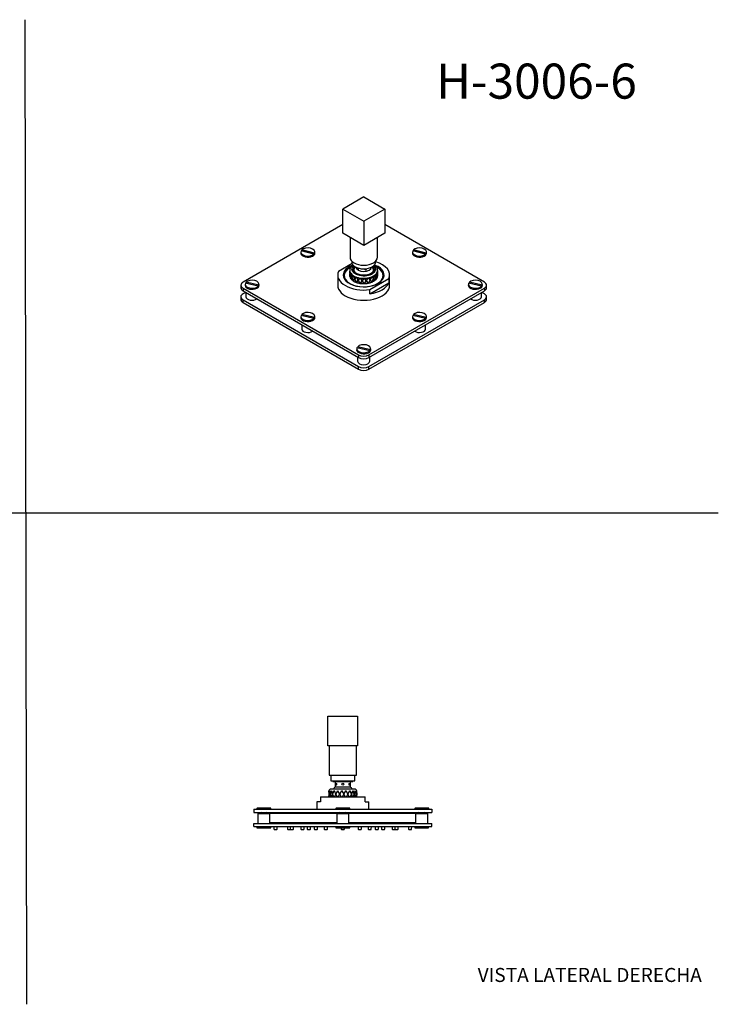
# Model space of a CAD drawing. Units: millimetres. Extents: x 0 to 594, y 0 to 421.
# Drawn here: x 295 to 594, y 0 to 421 of the extents above; entities that cross this region are included whole.
import ezdxf
from ezdxf.enums import TextEntityAlignment as Align
from ezdxf.lldxf.tags import DXFTag

# ---------------------------------------------------------------- set-up
doc = ezdxf.new("R2010")
doc.units = ezdxf.units.MM
for name, color, linetype in [('1-07-0037', 7, 'Continuous'), ('1-07-0360', 7, 'Continuous'), ('1-07-0361', 7, 'Continuous'), ('1-07-0363', 7, 'Continuous'), ('1-07-0387', 7, 'Continuous'), ('1-07-0602', 7, 'Continuous'), ('1-07-0603', 7, 'Continuous'), ('1-07-0604', 7, 'Continuous'), ('1-07-0605', 7, 'Continuous'), ('1-07-0606', 7, 'Continuous'), ('1-07-0622', 7, 'Continuous'), ('1-07-0669', 7, 'Continuous'), ('1-07-0730', 7, 'Continuous'), ('Default', 7, 'Continuous')]:
    doc.layers.add(name, color=color, linetype=linetype)
doc.styles.add('SEACAD_Arial', font='arial.ttf')
doc.styles.add('SEACAD_ArialB', font='arialbd.ttf')
tags = doc.linetypes.add('HIDDEN2', pattern=[4.7625, 3.175, -1.5875]).pattern_tags.tags
tags[6:7] = [DXFTag(74, 4), DXFTag(75, 0), DXFTag(340, '0'), DXFTag(46, 0.0), DXFTag(50, 0.0), DXFTag(44, 0.0), DXFTag(45, 0.0)]
tags[4:5] = [DXFTag(74, 4), DXFTag(75, 0), DXFTag(340, '0'), DXFTag(46, 0.0), DXFTag(50, 0.0), DXFTag(44, 0.0), DXFTag(45, 0.0)]

# ---------------------------------------------------------------- blocks, each defined once
blk = doc.blocks.new('SE1')
at = {"layer": '1-07-0037', "color": 7, "linetype": 'Continuous'}
for p, q in [((427.16, 91.02), (427.23, 89.67)), ((427.16, 91.02), (427.16, 91.02)), ((427.23, 89.71), (427.16, 91.02)), ((427.16, 91.02), (427.16, 88.54)), ((427.23, 89.67), (427.18, 88.54)), ((427.18, 88.54), (427.23, 89.63)), ((427.39, 91.02), (427.23, 89.71)), ((427.23, 89.67), (427.4, 91.02)), ((427.37, 88.54), (427.23, 89.67)), ((427.25, 89.67), (427.23, 89.67)), ((427.23, 89.63), (427.36, 88.54)), ((427.39, 91.02), (427.4, 91.02)), ((427.45, 91.02), (427.74, 89.67)), ((427.45, 91.02), (427.46, 91.02)), ((427.75, 89.71), (427.46, 91.02)), ((427.74, 89.67), (427.5, 88.54)), ((427.52, 88.54), (427.75, 89.63)), ((427.77, 89.67), (427.74, 89.67)), ((428.12, 91.02), (427.75, 89.71)), ((427.78, 89.71), (427.75, 89.71)), ((427.77, 89.63), (427.75, 89.63)), ((427.75, 89.63), (428.06, 88.54)), ((427.76, 89.67), (428.15, 91.02)), ((427.76, 89.71), (427.77, 89.67)), ((427.77, 89.67), (427.76, 89.63)), ((428.08, 88.54), (427.76, 89.67)), ((427.81, 89.51), (428.08, 88.54)), ((428.15, 91.02), (427.94, 90.28)), ((438.27, 91.81), (427.96, 91.81)), ((428.12, 91.02), (428.15, 91.02)), ((428.24, 91.02), (428.74, 89.67)), ((428.24, 91.02), (428.27, 91.02)), ((428.26, 91.02), (428.76, 89.67)), ((428.75, 89.71), (428.27, 91.02)), ((428.74, 89.67), (428.33, 88.54)), ((428.76, 89.67), (428.35, 88.54)), ((428.36, 88.54), (428.75, 89.63)), ((428.76, 89.67), (428.74, 89.67)), ((429.3, 91.02), (428.75, 89.71)), ((428.77, 89.71), (428.75, 89.71)), ((428.77, 89.63), (428.75, 89.63)), ((428.75, 89.63), (429.2, 88.54)), ((429.32, 91.02), (428.77, 89.71)), ((428.77, 89.67), (429.34, 91.02)), ((429.24, 88.54), (428.77, 89.67)), ((428.77, 89.63), (429.22, 88.54)), ((429.3, 91.02), (429.34, 91.02)), ((429.46, 91.02), (430.12, 89.67)), ((429.46, 91.02), (429.5, 91.02)), ((429.48, 91.02), (430.13, 89.67)), ((430.14, 89.71), (429.5, 91.02)), ((430.12, 89.67), (429.58, 88.54)), ((430.13, 89.67), (429.6, 88.54)), ((429.62, 88.54), (430.14, 89.63)), ((430.13, 89.67), (430.12, 89.67)), ((430.82, 91.02), (430.14, 89.71)), ((430.15, 89.71), (430.14, 89.71)), ((430.15, 89.63), (430.14, 89.63)), ((430.14, 89.63), (430.69, 88.54)), ((430.83, 91.02), (430.15, 89.71)), ((430.15, 89.63), (430.7, 88.54)), ((430.16, 89.67), (430.86, 91.02)), ((430.74, 88.54), (430.16, 89.67)), ((430.82, 91.02), (430.86, 91.02)), ((431.01, 91.02), (431.77, 89.67)), ((431.01, 91.02), (431.05, 91.02)), ((431.02, 91.02), (431.77, 89.67)), ((431.79, 89.71), (431.05, 91.02)), ((431.77, 89.67), (431.15, 88.54)), ((431.77, 89.67), (431.16, 88.54)), ((431.19, 88.54), (431.79, 89.63)), ((431.77, 89.67), (431.77, 89.67)), ((432.54, 91.02), (431.79, 89.71)), ((431.8, 89.71), (431.79, 89.71)), ((431.8, 89.63), (431.79, 89.63)), ((431.79, 89.63), (432.4, 88.54)), ((432.54, 91.02), (431.8, 89.71)), ((431.8, 89.63), (432.4, 88.54)), ((431.81, 89.67), (432.58, 91.02)), ((432.45, 88.54), (431.81, 89.67)), ((432.54, 91.02), (432.58, 91.02)), ((432.74, 91.02), (433.54, 89.67)), ((432.74, 91.02), (432.79, 91.02)), ((433.56, 89.71), (432.79, 91.02)), ((433.56, 89.71), (432.79, 91.02)), ((433.54, 89.67), (432.89, 88.54)), ((433.12, 88.95), (432.89, 88.54)), ((432.93, 88.54), (433.56, 89.63)), ((432.93, 88.54), (433.56, 89.63)), ((433.54, 89.67), (433.54, 89.67)), ((434.31, 91.02), (433.56, 89.71)), ((433.56, 89.71), (433.56, 89.71)), ((433.56, 89.63), (433.56, 89.63)), ((433.56, 89.63), (434.17, 88.54)), ((433.58, 89.67), (434.35, 91.02)), ((433.58, 89.67), (434.35, 91.02)), ((434.21, 88.54), (433.58, 89.67)), ((433.58, 89.67), (433.58, 89.67)), ((434.22, 88.54), (433.58, 89.67)), ((434.31, 91.02), (434.35, 91.02)), ((434.51, 91.02), (435.27, 89.67)), ((434.51, 91.02), (434.56, 91.02)), ((435.28, 89.71), (434.55, 91.02)), ((435.29, 89.71), (434.56, 91.02)), ((435.27, 89.67), (434.65, 88.54)), ((434.68, 88.54), (435.28, 89.63)), ((434.69, 88.54), (435.29, 89.63)), ((435.28, 89.71), (435.29, 89.71)), ((435.28, 89.63), (435.29, 89.63)), ((435.98, 91.02), (435.29, 89.71)), ((435.29, 89.63), (435.85, 88.54)), ((435.3, 89.67), (436, 91.02)), ((435.88, 88.54), (435.3, 89.67)), ((435.3, 89.67), (435.31, 89.67)), ((435.31, 89.67), (436.02, 91.02)), ((435.89, 88.54), (435.31, 89.67)), ((435.98, 91.02), (436.02, 91.02)), ((436.15, 91.02), (436.81, 89.67)), ((436.15, 91.02), (436.2, 91.02)), ((436.81, 89.71), (436.18, 91.02)), ((436.83, 89.71), (436.2, 91.02)), ((436.81, 89.67), (436.27, 88.54)), ((436.3, 88.54), (436.81, 89.63)), ((436.31, 88.54), (436.83, 89.63)), ((436.81, 89.71), (436.83, 89.71)), ((436.81, 89.63), (436.83, 89.63)), ((436.83, 89.67), (437.4, 91.02)), ((437.39, 91.02), (436.83, 89.71)), ((437.3, 88.54), (436.83, 89.67)), ((436.83, 89.67), (436.84, 89.67)), ((436.83, 89.63), (437.28, 88.54)), ((436.84, 89.67), (437.42, 91.02)), ((437.31, 88.54), (436.84, 89.67)), ((437.39, 91.02), (437.42, 91.02)), ((437.53, 91.02), (438.02, 89.67)), ((437.53, 91.02), (437.56, 91.02)), ((438.01, 89.71), (437.54, 91.02)), ((438.03, 89.71), (437.56, 91.02)), ((438.02, 89.67), (437.62, 88.54)), ((437.62, 88.54), (438.01, 89.63)), ((437.64, 88.54), (438.03, 89.63)), ((438.01, 89.71), (438.03, 89.71)), ((438.01, 89.63), (438.03, 89.63)), ((438.02, 89.67), (438.21, 90.32)), ((438.34, 88.54), (438.02, 89.67)), ((438.02, 89.67), (438.05, 89.67)), ((438.42, 91.02), (438.03, 89.71)), ((438.03, 89.63), (438.34, 88.54)), ((438.05, 89.67), (438.44, 91.02)), ((438.37, 88.54), (438.05, 89.67)), ((438.42, 91.02), (438.44, 91.02)), ((438.51, 91.02), (438.79, 89.67)), ((438.51, 91.02), (438.53, 91.02)), ((438.79, 89.71), (438.51, 91.02)), ((438.8, 89.71), (438.53, 91.02)), ((438.79, 89.67), (438.56, 88.54)), ((438.58, 88.54), (438.8, 89.63)), ((438.78, 89.71), (438.8, 89.71)), ((438.78, 89.67), (438.81, 89.67)), ((438.78, 89.63), (438.8, 89.63)), ((438.98, 91.02), (438.8, 89.71)), ((438.8, 89.63), (438.94, 88.54)), ((438.81, 89.67), (438.99, 91.02)), ((438.95, 88.54), (438.81, 89.67)), ((438.98, 91.02), (438.99, 91.02)), ((439.01, 91.02), (439.02, 91.02)), ((439.01, 91.02), (439.07, 89.67)), ((439.07, 89.71), (439.02, 91.02)), ((439.07, 89.67), (439.02, 88.54)), ((439.02, 88.54), (439.07, 89.63)), ((439.04, 89.71), (439.07, 89.71)), ((439.07, 89.67), (439.06, 89.71)), ((439.07, 89.72), (439.07, 91.02)), ((439.07, 88.54), (439.07, 89.63))]:
    blk.add_line(p, q, dxfattribs=at)
for centre, start, end in [((427.96, 91.02), 90, 180), ((438.27, 91.02), 0, 90)]:
    blk.add_arc(centre, 0.794, start, end, dxfattribs=at)
at = {"layer": '1-07-0361', "color": 7, "linetype": 'Continuous'}
for p, q in [((423.59, 88.54), (442.64, 88.54)), ((423.59, 88.54), (423.59, 86.39)), ((442.64, 86.39), (442.64, 88.54)), ((423.59, 86.39), (422, 86.39)), ((422, 86.39), (422, 83.2)), ((442.64, 86.39), (444.23, 86.39)), ((444.23, 83.2), (444.23, 86.39))]:
    blk.add_line(p, q, dxfattribs=at)
at = {"layer": '1-07-0363', "color": 7, "linetype": 'Continuous'}
for p, q in [((396.36, 83.72), (396.46, 83.72)), ((396.36, 83.72), (396.36, 83.2)), ((396.76, 83.72), (396.46, 83.72)), ((396.46, 83.72), (396.46, 83.2)), ((402.3, 83.72), (396.76, 83.72)), ((396.76, 83.2), (396.76, 83.72)), ((398.13, 81.81), (397.78, 81.61)), ((397.78, 81.61), (400.89, 81.61)), ((397.78, 81.61), (397.78, 81.5)), ((397.78, 81.5), (400.89, 81.5)), ((397.78, 81.5), (398.09, 81.32)), ((400.89, 81.61), (400.53, 81.81)), ((400.58, 81.32), (400.89, 81.5)), ((400.89, 81.5), (400.89, 81.61)), ((402.3, 83.2), (402.3, 83.72)), ((430.14, 83.72), (430.24, 83.72)), ((430.14, 83.72), (430.14, 83.2)), ((430.55, 83.72), (430.24, 83.72)), ((430.24, 83.72), (430.24, 83.2)), ((436.09, 83.72), (430.55, 83.72)), ((430.55, 83.2), (430.55, 83.72)), ((431.91, 81.81), (431.56, 81.61)), ((431.56, 81.61), (434.67, 81.61)), ((431.56, 81.61), (431.56, 81.5)), ((431.56, 81.5), (434.67, 81.5)), ((431.56, 81.5), (431.87, 81.32)), ((434.67, 81.61), (434.32, 81.81)), ((434.36, 81.32), (434.67, 81.5)), ((434.67, 81.5), (434.67, 81.61)), ((436.09, 83.2), (436.09, 83.72)), ((463.92, 83.72), (464.02, 83.72)), ((463.92, 83.72), (463.92, 83.2)), ((464.33, 83.72), (464.02, 83.72)), ((464.02, 83.72), (464.02, 83.2)), ((469.87, 83.72), (464.33, 83.72)), ((464.33, 83.2), (464.33, 83.72)), ((465.69, 81.81), (465.34, 81.61)), ((465.34, 81.61), (468.45, 81.61)), ((465.34, 81.61), (465.34, 81.5)), ((465.34, 81.5), (468.45, 81.5)), ((465.34, 81.5), (465.65, 81.32)), ((468.45, 81.61), (468.1, 81.81)), ((468.14, 81.32), (468.45, 81.5)), ((468.45, 81.5), (468.45, 81.61)), ((469.87, 83.2), (469.87, 83.72))]:
    blk.add_line(p, q, dxfattribs=at)
at = {"layer": '1-07-0387', "color": 7, "linetype": 'Continuous'}
for p, q in [((426.76, 123.1), (439.46, 123.1)), ((426.76, 110.4), (426.76, 123.1)), ((439.46, 123.1), (439.46, 110.4)), ((439.46, 110.4), (426.76, 110.4))]:
    blk.add_line(p, q, dxfattribs=at)
at = {"layer": '1-07-0602', "color": 7, "linetype": 'Continuous'}
for p, q in [((395.01, 83.2), (398.19, 83.2)), ((395.01, 83.2), (395.01, 81.81)), ((395.01, 81.81), (398.19, 81.81)), ((398.19, 83.2), (468.04, 83.2)), ((398.19, 81.81), (468.04, 81.81)), ((468.04, 83.2), (471.21, 83.2)), ((468.04, 81.81), (471.21, 81.81)), ((471.21, 83.2), (471.21, 81.81))]:
    blk.add_line(p, q, dxfattribs=at)
at = {"layer": '1-07-0603', "color": 7, "linetype": 'Continuous'}
for p, q in [((404.2, 81.37), (400.82, 81.37)), ((400.82, 81.32), (400.82, 81.37)), ((429.38, 81.37), (404.2, 81.37)), ((431.02, 81.37), (429.38, 81.37)), ((431.78, 81.37), (431.02, 81.37)), ((435.21, 81.37), (434.45, 81.37)), ((436.85, 81.37), (435.21, 81.37)), ((462.03, 81.37), (436.85, 81.37)), ((465.41, 81.37), (462.03, 81.37)), ((465.41, 81.32), (465.41, 81.37)), ((404.2, 77.33), (401.94, 77.33)), ((429.38, 77.33), (404.2, 77.33)), ((430.51, 77.33), (429.38, 77.33)), ((436.85, 77.33), (435.72, 77.33)), ((462.03, 77.33), (436.85, 77.33)), ((464.29, 77.33), (462.03, 77.33))]:
    blk.add_line(p, q, dxfattribs=at)
at = {"layer": '1-07-0604', "color": 7, "linetype": 'Continuous'}
for p, q in [((402.33, 77.14), (402.33, 77.33)), ((463.9, 77.14), (463.9, 77.33)), ((403.64, 75.76), (403.65, 74.73)), ((403.78, 74.61), (404.92, 74.61)), ((405.04, 74.73), (405.06, 75.76)), ((409.39, 75.76), (409.41, 74.73)), ((409.53, 74.61), (410.67, 74.61)), ((410.77, 74.61), (411.9, 74.61)), ((410.8, 74.73), (410.81, 75.76)), ((412.03, 74.73), (412.05, 75.76)), ((415.14, 75.76), (415.16, 74.73)), ((415.29, 74.61), (416.42, 74.61)), ((416.55, 74.73), (416.57, 75.76)), ((417.88, 75.76), (417.9, 74.73)), ((418.03, 74.61), (419.16, 74.61)), ((419.29, 74.73), (419.31, 75.76)), ((420.9, 75.76), (420.91, 74.73)), ((421.04, 74.61), (422.18, 74.61)), ((422.3, 74.73), (422.32, 75.76)), ((425.14, 75.76), (425.16, 74.73)), ((425.29, 74.61), (426.42, 74.61)), ((426.55, 74.73), (426.57, 75.76)), ((432.41, 75.19), (432.42, 74.73)), ((432.55, 74.61), (433.68, 74.61)), ((433.81, 74.73), (433.82, 75.19)), ((439.66, 75.76), (439.68, 74.73)), ((439.81, 74.61), (440.94, 74.61)), ((441.07, 74.73), (441.09, 75.76)), ((443.91, 75.76), (443.93, 74.73)), ((444.05, 74.61), (445.19, 74.61)), ((445.32, 74.73), (445.33, 75.76)), ((446.92, 75.76), (446.94, 74.73)), ((447.07, 74.61), (448.2, 74.61)), ((448.33, 74.73), (448.35, 75.76)), ((449.66, 75.76), (449.68, 74.73)), ((449.81, 74.61), (450.94, 74.61)), ((451.07, 74.73), (451.09, 75.76)), ((454.18, 75.76), (454.2, 74.73)), ((454.33, 74.61), (455.46, 74.61)), ((455.41, 75.76), (455.43, 74.73)), ((455.56, 74.61), (456.69, 74.61)), ((456.82, 74.73), (456.84, 75.76)), ((461.17, 75.76), (461.19, 74.73)), ((461.31, 74.61), (462.45, 74.61)), ((462.57, 74.73), (462.59, 75.76))]:
    blk.add_line(p, q, dxfattribs=at)
for centre, start, end in [((403.78, 74.73), 181, 270), ((404.92, 74.73), 270, 359), ((409.53, 74.73), 181, 270), ((410.67, 74.73), 270, 359), ((410.77, 74.73), 247.4997, 270), ((411.9, 74.73), 270, 359), ((415.29, 74.73), 181, 270), ((416.42, 74.73), 270, 359), ((418.03, 74.73), 181, 270), ((419.16, 74.73), 270, 359), ((421.04, 74.73), 181, 270), ((422.18, 74.73), 270, 359), ((425.29, 74.73), 181, 270), ((426.42, 74.73), 270, 359), ((432.55, 74.73), 181, 270), ((433.68, 74.73), 270, 359), ((439.81, 74.73), 181, 270), ((440.94, 74.73), 270, 359), ((444.05, 74.73), 181, 270), ((445.19, 74.73), 270, 359), ((447.07, 74.73), 181, 270), ((448.2, 74.73), 270, 359), ((449.81, 74.73), 181, 270), ((450.94, 74.73), 270, 359), ((454.33, 74.73), 181, 270), ((455.56, 74.73), 181, 270), ((455.46, 74.73), 270, 292.5003), ((456.69, 74.73), 270, 359), ((461.31, 74.73), 181, 270), ((462.45, 74.73), 270, 359)]:
    blk.add_arc(centre, 0.127, start, end, dxfattribs=at)
at = {"layer": '1-07-0605', "color": 7, "linetype": 'Continuous'}
for p, q in [((395.01, 77.14), (398.19, 77.14)), ((395.01, 75.76), (395.01, 77.14)), ((398.19, 77.14), (468.04, 77.14)), ((468.04, 77.14), (471.21, 77.14)), ((471.21, 75.76), (471.21, 77.14)), ((395.01, 75.76), (398.19, 75.76)), ((398.19, 75.76), (468.04, 75.76)), ((468.04, 75.76), (471.21, 75.76))]:
    blk.add_line(p, q, dxfattribs=at)
at = {"layer": '1-07-0606', "color": 7, "linetype": 'Continuous'}
for p, q in [((401.58, 81.81), (401.58, 81.37)), ((464.32, 81.81), (464.32, 81.37))]:
    blk.add_line(p, q, dxfattribs=at)
at = {"layer": '1-07-0622', "color": 7, "linetype": 'Continuous'}
for p, q in [((396.38, 75.38), (396.38, 75.25)), ((396.44, 75.44), (402.22, 75.44)), ((396.44, 75.19), (402.22, 75.19)), ((396.77, 75.76), (396.52, 75.44)), ((402.14, 75.44), (401.9, 75.76)), ((402.29, 75.25), (402.29, 75.38)), ((430.16, 75.38), (430.16, 75.25)), ((430.23, 75.44), (436, 75.44)), ((430.23, 75.19), (436, 75.19)), ((430.55, 75.76), (430.31, 75.44)), ((435.92, 75.44), (435.68, 75.76)), ((436.07, 75.25), (436.07, 75.38)), ((463.94, 75.38), (463.94, 75.25)), ((464.01, 75.44), (469.79, 75.44)), ((464.01, 75.19), (469.79, 75.19)), ((464.33, 75.76), (464.09, 75.44)), ((469.7, 75.44), (469.46, 75.76)), ((469.85, 75.25), (469.85, 75.38))]:
    blk.add_line(p, q, dxfattribs=at)
for centre, start, end in [((396.44, 75.38), 90, 180), ((396.44, 75.25), 180, 270), ((402.22, 75.38), 0, 90), ((402.22, 75.25), 270, 0), ((430.23, 75.38), 90, 180), ((430.23, 75.25), 180, 270), ((436, 75.38), 0, 90), ((436, 75.25), 270, 0), ((464.01, 75.38), 90, 180), ((464.01, 75.25), 180, 270), ((469.79, 75.38), 0, 90), ((469.79, 75.25), 270, 0)]:
    blk.add_arc(centre, 0.0635, start, end, dxfattribs=at)
at = {"layer": '1-07-0669', "color": 7, "linetype": 'Continuous'}
for p, q in [((396.73, 81.32), (401.94, 81.32)), ((396.73, 81.32), (396.73, 77.14)), ((401.94, 77.14), (401.94, 81.32)), ((430.51, 81.32), (435.72, 81.32)), ((430.51, 81.32), (430.51, 77.14)), ((435.72, 77.14), (435.72, 81.32)), ((464.29, 81.32), (469.5, 81.32)), ((464.29, 81.32), (464.29, 77.14)), ((469.5, 77.14), (469.5, 81.32))]:
    blk.add_line(p, q, dxfattribs=at)
at = {"layer": '1-07-0730', "color": 7, "linetype": 'Continuous'}
for p, q in [((427.27, 110.4), (427.27, 97.83)), ((438.96, 97.83), (438.96, 110.4)), ((427.27, 97.83), (438.96, 97.83)), ((427.97, 97.83), (427.97, 95.41)), ((438.26, 95.41), (438.26, 97.83)), ((427.97, 95.41), (438.26, 95.41)), ((428.8, 95.41), (428.8, 95.03)), ((428.8, 95.03), (437.43, 95.03)), ((429.79, 95.03), (429.79, 92.8)), ((429.79, 92.8), (436.44, 92.8)), ((436.44, 92.8), (436.44, 95.03)), ((437.43, 95.03), (437.43, 95.41))]:
    blk.add_line(p, q, dxfattribs=at)
blk.add_circle((433.11, 93.92), 0.394, dxfattribs=at)
for centre, start, end in [((433.12, 90.05), 140.4376, 155.8795), ((433.11, 90.05), 24.1205, 39.5624)]:
    blk.add_arc(centre, 4.32, start, end, dxfattribs=at)
for points in [[(430.23, 94.31), (430.21, 94.31), (430.19, 94.3), (430.17, 94.29), (430.15, 94.27), (430.13, 94.25), (430.12, 94.22), (430.1, 94.2), (430.09, 94.16), (430.08, 94.13), (430.07, 94.09), (430.06, 94.05), (430.06, 94), (430.06, 93.96), (430.06, 93.91), (430.06, 93.87), (430.06, 93.83), (430.06, 93.78), (430.07, 93.75), (430.08, 93.71), (430.09, 93.67), (430.1, 93.64), (430.12, 93.61), (430.13, 93.58), (430.15, 93.56), (430.17, 93.54), (430.19, 93.53), (430.21, 93.52), (430.23, 93.52), (430.26, 93.52), (430.28, 93.53), (430.3, 93.54), (430.32, 93.56), (430.34, 93.58), (430.36, 93.6), (430.38, 93.63), (430.4, 93.67), (430.41, 93.7), (430.43, 93.74), (430.44, 93.78), (430.45, 93.83), (430.45, 93.87), (430.45, 93.92), (430.45, 93.96), (430.45, 94), (430.44, 94.04), (430.43, 94.09), (430.42, 94.13), (430.4, 94.16), (430.38, 94.19), (430.36, 94.22), (430.34, 94.25), (430.32, 94.27), (430.3, 94.29), (430.28, 94.3), (430.26, 94.31), (430.25, 94.31), (430.23, 94.31)], [(436, 94.31), (435.97, 94.31), (435.95, 94.3), (435.93, 94.29), (435.91, 94.27), (435.88, 94.25), (435.87, 94.22), (435.85, 94.2), (435.83, 94.16), (435.81, 94.13), (435.8, 94.09), (435.79, 94.05), (435.78, 94), (435.78, 93.96), (435.78, 93.91), (435.78, 93.87), (435.78, 93.83), (435.79, 93.78), (435.8, 93.75), (435.81, 93.71), (435.83, 93.67), (435.85, 93.64), (435.86, 93.61), (435.88, 93.58), (435.91, 93.56), (435.93, 93.54), (435.95, 93.53), (435.97, 93.52), (436, 93.52), (436.02, 93.52), (436.04, 93.53), (436.06, 93.54), (436.08, 93.56), (436.09, 93.58), (436.11, 93.6), (436.13, 93.63), (436.14, 93.67), (436.15, 93.7), (436.16, 93.74), (436.16, 93.78), (436.17, 93.83), (436.17, 93.87), (436.17, 93.92), (436.17, 93.96), (436.17, 94), (436.16, 94.04), (436.16, 94.09), (436.15, 94.13), (436.14, 94.16), (436.13, 94.19), (436.11, 94.22), (436.1, 94.25), (436.08, 94.27), (436.06, 94.29), (436.04, 94.3), (436.03, 94.31), (436.01, 94.31), (436, 94.31)]]:
    blk.add_open_spline(points, degree=3, knots=[0, 0, 0, 0, 0.05345, 0.05345, 0.05345, 0.106884, 0.106884, 0.106884, 0.160554, 0.160554, 0.160554, 0.214392, 0.214392, 0.214392, 0.267974, 0.267974, 0.267974, 0.321274, 0.321274, 0.321274, 0.374707, 0.374707, 0.374707, 0.428479, 0.428479, 0.428479, 0.482269, 0.482269, 0.482269, 0.53573, 0.53573, 0.53573, 0.589029, 0.589029, 0.589029, 0.642578, 0.642578, 0.642578, 0.696408, 0.696408, 0.696408, 0.750109, 0.750109, 0.750109, 0.803469, 0.803469, 0.803469, 0.856809, 0.856809, 0.856809, 0.91048, 0.91048, 0.91048, 0.964318, 0.964318, 0.964318, 1, 1, 1, 1], dxfattribs=at)
blk = doc.blocks.new('SE2')
at = {"layer": '1-07-0037', "color": 7, "linetype": 'Continuous'}
for p, q in [((436.11, 313.82), (436.11, 313.06)), ((436.11, 313), (436.11, 312.43)), ((436.11, 312.36), (436.11, 311.55)), ((436.14, 313.51), (436.12, 313.06)), ((436.12, 313), (436.14, 313.48)), ((436.14, 311.19), (436.12, 312.43)), ((436.12, 312.36), (436.14, 311.22)), ((436.31, 311.84), (436.15, 311.14)), ((436.16, 313.39), (436.31, 311.84)), ((436.31, 311.86), (436.16, 313.36)), ((436.16, 311.12), (436.31, 311.79)), ((436.56, 312.51), (436.31, 311.86)), ((436.34, 311.86), (436.31, 311.86)), ((436.33, 311.84), (436.31, 311.84)), ((436.34, 311.8), (436.31, 311.79)), ((436.31, 311.79), (436.57, 310.23)), ((436.32, 311.82), (436.57, 312.49)), ((436.59, 310.2), (436.32, 311.82)), ((436.57, 312.49), (436.38, 311.99)), ((436.64, 312.4), (437.01, 310.9)), ((437.02, 310.92), (436.66, 312.38)), ((447.3, 311.15), (446.9, 311.84)), ((446.9, 311.81), (447.31, 311.1)), ((447.33, 311.14), (446.92, 311.84)), ((447.64, 312.61), (447.33, 311.14)), ((447.34, 311.12), (447.65, 312.64)), ((447.91, 312.06), (447.69, 310.44)), ((447.7, 312.72), (447.91, 312.06)), ((447.71, 310.46), (447.91, 312.04)), ((447.91, 312.11), (447.72, 312.75)), ((447.89, 312.11), (447.91, 312.11)), ((447.89, 312.1), (447.91, 312.09)), ((447.91, 312.09), (448.01, 313.64)), ((448, 313.61), (447.91, 312.11)), ((448.01, 311.39), (447.91, 312.09)), ((447.91, 312.04), (448.01, 311.36)), ((448, 311.8), (448.01, 311.45)), ((448.01, 313.68), (448.01, 313.82)), ((448.01, 313.73), (448.01, 313.61)), ((448.01, 311.8), (448.01, 313.61)), ((437.01, 310.9), (436.62, 310.15)), ((436.64, 310.13), (437.02, 310.86)), ((437.03, 310.91), (436.65, 310.16)), ((437.03, 310.91), (437.01, 310.9)), ((437.47, 311.63), (437.02, 310.92)), ((437.05, 310.93), (437.02, 310.92)), ((437.04, 310.86), (437.02, 310.86)), ((437.02, 310.86), (437.49, 309.35)), ((437.04, 310.88), (437.5, 311.61)), ((437.52, 309.33), (437.04, 310.88)), ((437.04, 310.86), (437.06, 310.82)), ((437.49, 311.64), (437.05, 310.93)), ((437.33, 309.94), (437.51, 309.36)), ((438.16, 310.12), (437.58, 309.29)), ((437.6, 311.54), (438.16, 310.12)), ((438.18, 310.13), (437.6, 309.3)), ((437.61, 309.27), (438.18, 310.08)), ((437.62, 311.55), (438.18, 310.13)), ((438.18, 310.14), (437.63, 311.52)), ((438.18, 310.13), (438.16, 310.12)), ((438.79, 310.95), (438.18, 310.14)), ((438.2, 310.15), (438.18, 310.14)), ((438.2, 310.09), (438.18, 310.08)), ((438.18, 310.08), (438.81, 308.67)), ((438.8, 310.96), (438.2, 310.15)), ((438.2, 310.1), (438.82, 310.94)), ((438.85, 308.66), (438.2, 310.1)), ((438.2, 310.09), (438.83, 308.68)), ((438.83, 308.68), (438.81, 308.67)), ((439.66, 309.57), (438.93, 308.63)), ((438.94, 308.64), (438.93, 308.63)), ((439.64, 309.55), (438.94, 308.64)), ((438.96, 310.89), (439.66, 309.57)), ((438.97, 310.9), (439.67, 309.58)), ((438.97, 308.61), (439.6, 309.43)), ((439.68, 309.6), (439, 310.87)), ((439.64, 309.48), (439.68, 309.53)), ((439.65, 309.5), (439.69, 309.55)), ((439.67, 309.58), (439.66, 309.57)), ((440.4, 310.52), (439.68, 309.6)), ((439.69, 309.55), (439.68, 309.53)), ((439.68, 309.53), (440.43, 308.25)), ((439.69, 309.55), (440.43, 308.26)), ((439.7, 309.56), (440.44, 310.51)), ((439.71, 309.58), (439.7, 309.56)), ((440.47, 308.24), (439.7, 309.56)), ((439.71, 309.58), (440.45, 310.53)), ((440.43, 308.26), (440.43, 308.25)), ((441.37, 309.3), (440.56, 308.22)), ((440.59, 310.49), (441.37, 309.3)), ((440.6, 310.5), (441.38, 309.32)), ((440.61, 308.23), (441.4, 309.28)), ((440.61, 308.22), (441.4, 309.27)), ((440.61, 308.23), (440.61, 308.22)), ((441.4, 309.33), (440.64, 310.48)), ((441.38, 309.32), (441.37, 309.3)), ((442.15, 310.38), (441.4, 309.33)), ((441.4, 309.28), (442.18, 308.13)), ((441.4, 309.28), (441.4, 309.27)), ((441.4, 309.27), (442.18, 308.11)), ((441.42, 309.32), (442.2, 310.4)), ((441.42, 309.3), (442.2, 310.38)), ((441.42, 309.32), (441.42, 309.3)), ((442.23, 308.11), (441.42, 309.3)), ((442.18, 308.13), (442.18, 308.11)), ((443.15, 309.34), (442.33, 308.12)), ((442.36, 310.4), (443.14, 309.35)), ((442.36, 310.39), (443.15, 309.34)), ((442.37, 308.13), (443.16, 309.32)), ((442.37, 308.12), (443.17, 309.31)), ((442.37, 308.13), (442.37, 308.12)), ((443.17, 309.37), (442.41, 310.39)), ((443.14, 309.35), (443.15, 309.34)), ((443.16, 309.32), (443.92, 308.3)), ((443.16, 309.32), (443.17, 309.31)), ((443.9, 310.55), (443.17, 309.37)), ((443.17, 309.31), (443.93, 308.29)), ((443.19, 309.36), (443.94, 310.57)), ((443.19, 309.34), (443.95, 310.56)), ((443.19, 309.36), (443.19, 309.34)), ((443.98, 308.3), (443.19, 309.34)), ((443.92, 308.3), (443.93, 308.29)), ((444.82, 309.67), (444.07, 308.31)), ((444.09, 310.6), (444.81, 309.68)), ((444.1, 310.59), (444.82, 309.67)), ((444.1, 308.34), (444.83, 309.66)), ((444.1, 308.34), (444.11, 308.32)), ((444.11, 308.32), (444.84, 309.65)), ((444.83, 309.72), (444.13, 310.61)), ((444.85, 309.71), (444.14, 310.6)), ((444.81, 309.68), (444.82, 309.67)), ((444.83, 309.72), (444.85, 309.71)), ((444.83, 309.66), (444.84, 309.65)), ((444.84, 309.65), (445.52, 308.75)), ((444.85, 309.7), (445.51, 311.04)), ((445.49, 311.01), (444.85, 309.71)), ((445.54, 308.78), (444.85, 309.7)), ((444.85, 309.7), (444.86, 309.69)), ((444.86, 309.69), (445.53, 311.02)), ((445.56, 308.77), (444.86, 309.69)), ((445.54, 308.78), (445.56, 308.77)), ((446.26, 310.28), (445.63, 308.8)), ((445.65, 308.83), (446.25, 310.26)), ((445.65, 308.83), (445.67, 308.81)), ((445.66, 311.08), (446.26, 310.28)), ((445.67, 308.81), (446.27, 310.25)), ((446.25, 310.33), (445.68, 311.11)), ((446.27, 310.32), (445.69, 311.1)), ((446.25, 310.33), (446.27, 310.32)), ((446.25, 310.26), (446.27, 310.25)), ((446.77, 311.72), (446.27, 310.32)), ((446.27, 310.31), (446.43, 310.76)), ((446.8, 309.49), (446.27, 310.31)), ((446.27, 310.31), (446.29, 310.3)), ((446.27, 310.25), (446.79, 309.46)), ((446.29, 310.3), (446.8, 311.74)), ((446.82, 309.49), (446.29, 310.3)), ((446.8, 309.49), (446.82, 309.49)), ((447.31, 311.1), (446.88, 309.53)), ((446.88, 309.56), (446.9, 309.55)), ((446.9, 309.55), (447.32, 311.08)), ((447.3, 311.15), (447.33, 311.14)), ((447.3, 311.09), (447.32, 311.08)), ((447.64, 310.39), (447.31, 311.13)), ((447.31, 311.13), (447.34, 311.12)), ((447.32, 311.08), (447.65, 310.36)), ((447.66, 310.39), (447.34, 311.12)), ((447.64, 310.39), (447.66, 310.39)), ((447.68, 310.47), (447.71, 310.46)), ((448.01, 311.47), (448.01, 311.74)), ((448.01, 311.55), (448.01, 311.74))]:
    blk.add_line(p, q, dxfattribs=at)
for centre, radius, start, end in [((444.71, 313.62), 3.31, 3.4533, 52.0145), ((446.03, 313.82), 1.99, 357.5386, 358.3389), ((442.06, 320.69), 10.3, 270.5129, 270.7596), ((442.06, 318.39), 10.26, 270.6778, 270.954)]:
    blk.add_arc(centre, radius, start, end, dxfattribs=at)
for centre, major_axis, start_param, end_param in [((442.06, 313.82), (5.95, 0), 3.146123, 3.231896), ((442.06, 313.82), (-5.95, 0), 0.09776, 0.124786), ((442.06, 313.82), (-5.95, 0), 0.132858, 0.389503), ((442.06, 313.82), (-5.95, 0), 0.396959, 0.423986), ((442.06, 313.82), (-5.95, 0), 0.432057, 0.688702), ((442.06, 314.47), (-5.16, 0), 0, 3.661557), ((442.06, 314.47), (-5.16, 0), 5.763221, 6.283185), ((442.06, 314.47), (-4.6, 0), 0, 3.598557), ((442.06, 314.47), (-4.6, 0), 5.826221, 6.283185), ((442.06, 314.31), (-4.41, 0), 5.804705, 6.283185), ((442.06, 314.31), (-4.41, 0), 0, 0.763057), ((442.06, 313.83), (-4.41, 0), 5.735781, 6.189414), ((442.06, 313.11), (-4.53, 0), -0.389643, -0.288304), ((442.06, 313.37), (-4.84, 0), -0.677366, -0.635869), ((442.06, 314.31), (-4.41, 0), 2.378536, 3.620073), ((442.06, 313.83), (-4.41, 0), 3.235364, 3.702797), ((442.06, 313.37), (-4.84, 0), 3.777461, 3.802656), ((442.06, 313.11), (-4.53, 0), 3.429897, 3.504989), ((442.06, 313.82), (5.95, 0), -0.650238, -0.623212), ((442.06, 313.82), (5.95, 0), 5.668045, 5.92469), ((442.06, 313.82), (5.95, 0), -0.351039, -0.324013), ((442.06, 313.82), (5.95, 0), 5.967245, 6.223889), ((442.06, 313.82), (-5.95, 0), 3.124851, 3.140981), ((442.06, 313.82), (5.95, 0), 6.231346, 6.258372), ((442.06, 311.55), (5.95, 0), 3.141593, 3.236881), ((442.06, 311.55), (-5.95, 0), 0.12664, 0.394487), ((442.06, 311.55), (-5.95, 0), 0.425839, 0.693687), ((442.06, 313.82), (-5.95, 0), 0.696158, 0.723185), ((442.06, 311.55), (-5.95, 0), 0.725038, 0.992886), ((442.06, 313.82), (-5.95, 0), 0.731257, 0.987902), ((442.06, 313.82), (-5.95, 0), 0.995358, 1.022384), ((442.06, 311.55), (-5.95, 0), 1.024237, 1.292085), ((442.06, 313.82), (-5.95, 0), 1.030456, 1.287101), ((442.06, 313.82), (-5.95, 0), 1.294557, 1.321584), ((442.06, 311.55), (-5.95, 0), 1.323437, 1.591284), ((442.06, 313.82), (-5.95, 0), 1.329655, 1.5863), ((442.06, 313.82), (5.95, 0), 4.735349, 4.762376), ((442.06, 311.55), (5.95, 0), 4.764229, 5.032076), ((442.06, 313.82), (5.95, 0), 4.770447, 5.027092), ((442.06, 313.82), (5.95, 0), -1.248637, -1.22161), ((442.06, 311.55), (5.95, 0), 5.063428, 5.331276), ((442.06, 313.82), (5.95, 0), 5.069647, 5.326291), ((442.06, 313.82), (5.95, 0), -0.949438, -0.922411), ((442.06, 311.55), (5.95, 0), -0.920558, -0.65271), ((442.06, 313.82), (5.95, 0), -0.914339, -0.657695), ((442.06, 311.55), (5.95, 0), 5.661827, 5.929674), ((442.06, 311.55), (5.95, 0), 5.961026, 6.228874), ((442.06, 311.55), (-5.95, 0), 3.118633, 3.141593)]:
    blk.add_ellipse(centre, major_axis=major_axis, ratio=0.57735, start_param=start_param, end_param=end_param, dxfattribs=at)
blk.add_open_spline([(437.4, 316.2), (437.3, 316.12), (437.08, 315.92), (436.77, 315.6), (436.51, 315.22), (436.3, 314.83), (436.17, 314.42), (436.11, 314.07), (436.12, 313.88), (436.12, 313.8)], degree=3, knots=[0.721388, 0.721388, 0.721388, 0.721388, 0.7569198, 0.8030492, 0.8485155, 0.8929553, 0.9361885, 0.9783122, 1, 1, 1, 1], dxfattribs=at)
for points in [[(436.14, 313.51), (436.14, 313.5), (436.14, 313.48)], [(436.16, 313.39), (436.16, 313.38), (436.16, 313.36)], [(436.56, 312.51), (436.57, 312.5), (436.57, 312.49)], [(436.64, 312.4), (436.65, 312.39), (436.66, 312.38)], [(446.9, 311.81), (446.91, 311.82), (446.92, 311.84)], [(447.64, 312.61), (447.64, 312.62), (447.65, 312.64)], [(447.7, 312.72), (447.71, 312.74), (447.72, 312.75)], [(448, 313.61), (448, 313.63), (448.01, 313.64)], [(436.14, 311.19), (436.15, 311.17), (436.15, 311.14)], [(436.59, 310.2), (436.61, 310.18), (436.62, 310.15)], [(437.47, 311.63), (437.48, 311.62), (437.5, 311.61)], [(437.51, 309.36), (437.52, 309.35), (437.54, 309.34)], [(437.52, 309.33), (437.55, 309.31), (437.58, 309.29)], [(437.6, 311.54), (437.62, 311.53), (437.63, 311.52)], [(437.6, 309.3), (437.61, 309.29), (437.63, 309.28)], [(438.79, 310.95), (438.8, 310.94), (438.82, 310.94)], [(438.83, 308.68), (438.85, 308.68), (438.87, 308.67)], [(438.85, 308.66), (438.89, 308.64), (438.93, 308.63)], [(438.94, 308.64), (438.96, 308.63), (438.98, 308.63)], [(438.96, 310.89), (438.98, 310.88), (439, 310.87)], [(440.4, 310.52), (440.42, 310.52), (440.44, 310.51)], [(440.43, 308.26), (440.46, 308.26), (440.48, 308.25)], [(440.47, 308.24), (440.52, 308.23), (440.56, 308.22)], [(440.57, 308.24), (440.59, 308.24), (440.61, 308.23)], [(440.59, 310.49), (440.62, 310.48), (440.64, 310.48)], [(442.23, 308.11), (442.28, 308.12), (442.33, 308.12)], [(442.33, 308.13), (442.35, 308.13), (442.37, 308.13)], [(442.36, 310.39), (442.38, 310.39), (442.41, 310.39)], [(443.9, 310.55), (443.93, 310.55), (443.95, 310.56)], [(443.92, 308.3), (443.95, 308.31), (443.97, 308.31)], [(443.98, 308.3), (444.02, 308.31), (444.07, 308.31)], [(444.06, 308.33), (444.08, 308.33), (444.1, 308.34)], [(444.1, 310.59), (444.12, 310.59), (444.14, 310.6)], [(445.49, 311.01), (445.51, 311.02), (445.53, 311.02)], [(445.5, 308.76), (445.52, 308.77), (445.54, 308.78)], [(445.56, 308.77), (445.59, 308.78), (445.63, 308.8)], [(445.61, 308.81), (445.63, 308.82), (445.65, 308.83)], [(445.66, 311.08), (445.68, 311.09), (445.69, 311.1)], [(446.77, 311.72), (446.79, 311.73), (446.8, 311.74)], [(446.77, 309.47), (446.79, 309.48), (446.8, 309.49)], [(446.82, 309.49), (446.85, 309.51), (446.88, 309.53)], [(446.86, 309.54), (446.87, 309.55), (446.88, 309.56)], [(447.66, 310.39), (447.68, 310.41), (447.69, 310.44)], [(448.01, 311.39), (448.01, 311.42), (448.01, 311.45)]]:
    blk.add_open_spline(points, degree=2, dxfattribs=at)
at = {"layer": '1-07-0360', "color": 7, "linetype": 'Continuous'}
for major_axis, start_param, end_param in [((-8.34, 0), 5.453914, 6.283185), ((-8.34, 0), 2.022263, 3.971047), ((-8.34, 0), 0, 1.11933), ((-5.94, 0), 0.420065, 2.822574)]:
    blk.add_ellipse((442.06, 311.55), major_axis=major_axis, ratio=0.57735, start_param=start_param, end_param=end_param, dxfattribs=at)
at = {"layer": '1-07-0361', "color": 7, "linetype": 'Continuous'}
for p, q in [((437.07, 316.69), (431.28, 313.35)), ((430.95, 311.8), (430.95, 307.43)), ((453.17, 307.43), (453.17, 311.8)), ((444.75, 305.57), (452.84, 310.25)), ((444.75, 303.81), (452.84, 308.48)), ((452.84, 310.25), (452.84, 308.48)), ((444.75, 303.81), (444.75, 305.57))]:
    blk.add_line(p, q, dxfattribs=at)
for centre, major_axis, start_param, end_param in [((442.06, 311.8), (-11.11, 0), 2.897294, 4.231173), ((442.06, 311.8), (11.11, 0), 2.897294, 4.956688), ((442.06, 311.8), (-8.73, 0), 0, 4.105476), ((442.06, 311.8), (-8.73, 0), 5.32167, 6.283185), ((442.06, 311.75), (-8.73, 0), 5.331358, 6.2786), ((442.06, 311.57), (-8.33, 0), 5.45106, 6.283185), ((442.06, 311.57), (-8.33, 0), 1.764841, 3.972415), ((442.06, 311.75), (-8.73, 0), 3.146178, 4.092746), ((442.06, 311.57), (-8.33, 0), 0, 1.375464), ((442.06, 310.04), (11.11, 0), 4.956688, 6.038887), ((442.06, 307.43), (-11.11, 0), 0, 3.141593)]:
    blk.add_ellipse(centre, major_axis=major_axis, ratio=0.57735, start_param=start_param, end_param=end_param, dxfattribs=at)
at = {"layer": '1-07-0363', "color": 7, "linetype": 'Continuous'}
for p, q in [((415.2, 321.65), (415.2, 321.13)), ((420.74, 320.79), (415.3, 322.09)), ((421.05, 321.21), (415.6, 322.51)), ((415.6, 322.51), (415.6, 322.02)), ((420.74, 320.79), (420.74, 320.27)), ((420.84, 320.53), (420.74, 320.56)), ((421.05, 320.69), (421.05, 321.21)), ((421.15, 321.13), (421.15, 321.65)), ((462.98, 321.65), (462.98, 321.13)), ((468.52, 320.79), (463.08, 322.09)), ((468.82, 321.21), (463.38, 322.51)), ((463.38, 322.51), (463.38, 322.02)), ((468.52, 320.79), (468.52, 320.27)), ((468.62, 320.53), (468.52, 320.56)), ((468.82, 320.69), (468.82, 321.21)), ((468.92, 321.13), (468.92, 321.65)), ((391.32, 307.86), (391.32, 307.34)), ((396.86, 307), (391.41, 308.3)), ((397.16, 307.42), (391.72, 308.72)), ((391.72, 308.72), (391.72, 308.22)), ((397.26, 307.34), (397.26, 307.86)), ((486.87, 307.86), (486.87, 307.34)), ((492.41, 307), (486.96, 308.3)), ((492.71, 307.42), (487.27, 308.72)), ((487.27, 308.72), (487.27, 308.22)), ((492.81, 307.34), (492.81, 307.86)), ((396.86, 307), (396.86, 306.48)), ((396.95, 306.74), (396.86, 306.77)), ((397.16, 306.9), (397.16, 307.42)), ((492.41, 307), (492.41, 306.48)), ((492.5, 306.74), (492.41, 306.77)), ((492.71, 306.9), (492.71, 307.42)), ((421.05, 293.63), (415.6, 294.93)), ((415.6, 294.93), (415.6, 294.43)), ((468.82, 293.63), (463.38, 294.93)), ((463.38, 294.93), (463.38, 294.43)), ((415.2, 294.07), (415.2, 293.55)), ((420.74, 293.2), (415.3, 294.51)), ((420.74, 293.2), (420.74, 292.69)), ((420.84, 292.95), (420.74, 292.97)), ((421.05, 293.11), (421.05, 293.63)), ((421.15, 293.55), (421.15, 294.07)), ((462.98, 294.07), (462.98, 293.55)), ((468.52, 293.2), (463.08, 294.51)), ((468.52, 293.2), (468.52, 292.69)), ((468.62, 292.95), (468.52, 292.97)), ((468.82, 293.11), (468.82, 293.63)), ((468.92, 293.55), (468.92, 294.07)), ((439.09, 280.28), (439.09, 279.76)), ((444.63, 279.41), (439.19, 280.71)), ((444.94, 279.84), (439.49, 281.14)), ((439.49, 281.14), (439.49, 280.64)), ((444.63, 279.41), (444.63, 278.89)), ((444.73, 279.16), (444.63, 279.18)), ((444.94, 279.32), (444.94, 279.84)), ((445.03, 279.76), (445.03, 280.28))]:
    blk.add_line(p, q, dxfattribs=at)
for centre, major_axis, start_param, end_param in [((418.17, 321.65), (2.97, 0), 2.883221, 5.75695), ((418.17, 321.65), (-2.97, 0), 2.883221, 5.75695), ((418.17, 321.13), (2.97, 0), -0.661978, -0.526236), ((465.95, 321.65), (2.97, 0), 2.883221, 5.75695), ((465.95, 321.65), (-2.97, 0), 2.883221, 5.75695), ((465.95, 321.13), (2.97, 0), -0.661978, -0.526236), ((394.29, 307.86), (2.97, 0), 2.883221, 5.75695), ((394.29, 307.86), (-2.97, 0), 2.883221, 5.75695), ((489.84, 307.86), (2.97, 0), 2.883221, 5.75695), ((489.84, 307.86), (-2.97, 0), 2.883221, 5.75695), ((394.29, 307.34), (2.97, 0), -0.661978, -0.526236), ((489.84, 307.34), (2.97, 0), -0.661978, -0.526236), ((418.17, 294.07), (-2.97, 0), 2.883221, 5.75695), ((465.95, 294.07), (-2.97, 0), 2.883221, 5.75695), ((418.17, 294.07), (2.97, 0), 2.883221, 5.75695), ((418.17, 293.55), (2.97, 0), -0.661978, -0.526236), ((465.95, 294.07), (2.97, 0), 2.883221, 5.75695), ((465.95, 293.55), (2.97, 0), -0.661978, -0.526236), ((442.06, 280.28), (2.97, 0), 2.883221, 5.75695), ((442.06, 280.28), (-2.97, 0), 2.883221, 5.75695), ((442.06, 279.76), (2.97, 0), -0.661978, -0.526236)]:
    blk.add_ellipse(centre, major_axis=major_axis, ratio=0.57735, start_param=start_param, end_param=end_param, dxfattribs=at)
at = {"layer": '1-07-0387', "color": 7, "linetype": 'Continuous'}
for p, q in [((442.06, 345.2), (433.08, 340.01)), ((442.06, 345.2), (451.04, 340.01)), ((433.08, 340.01), (442.06, 334.83)), ((433.08, 329.64), (433.08, 340.01)), ((451.04, 340.01), (442.06, 334.83)), ((451.04, 340.01), (451.04, 329.64)), ((442.06, 334.83), (442.06, 324.46)), ((442.06, 324.46), (433.08, 329.64)), ((451.04, 329.64), (442.06, 324.46))]:
    blk.add_line(p, q, dxfattribs=at)
at = {"layer": '1-07-0602', "color": 7, "linetype": 'Continuous'}
for p, q in [((433.08, 333.36), (390.43, 308.73)), ((493.7, 308.73), (451.04, 333.36)), ((389.5, 307.43), (389.5, 306.3)), ((390.43, 306.14), (439.82, 277.62)), ((390.43, 306.14), (390.43, 305.01)), ((390.43, 305.01), (439.82, 276.49)), ((444.31, 277.62), (493.7, 306.14)), ((444.31, 276.49), (493.7, 305.01)), ((493.7, 306.14), (493.7, 305.01)), ((494.63, 306.3), (494.63, 307.43)), ((439.82, 277.62), (439.82, 276.49)), ((444.31, 277.62), (444.31, 276.49))]:
    blk.add_line(p, q, dxfattribs=at)
for centre, major_axis, start_param, end_param in [((418.17, 321.22), (3.03, 0), 2.945292, 6.283185), ((418.17, 321.22), (3.03, 0), -3.700005, -3.627608), ((418.17, 321.22), (3.03, 0), 0, 0.196301), ((465.95, 321.22), (3.03, 0), 2.945292, 6.283185), ((465.95, 321.22), (3.03, 0), -3.700005, -3.627608), ((465.95, 321.22), (3.03, 0), 0, 0.196301), ((392.67, 307.43), (3.17, 0), 2.356194, 3.926991), ((394.29, 307.43), (3.03, 0), 2.945292, 6.283185), ((394.29, 307.43), (3.03, 0), -3.700005, -3.627608), ((394.29, 307.43), (3.03, 0), 0, 0.196301), ((489.84, 307.43), (3.03, 0), 2.945292, 6.283185), ((489.84, 307.43), (3.03, 0), -3.700005, -3.627608), ((489.84, 307.43), (3.03, 0), 0, 0.196301), ((491.45, 307.43), (-3.18, 0), 2.356194, 3.926991), ((392.67, 306.3), (3.17, 0), 3.141593, 3.926991), ((491.45, 306.3), (-3.18, 0), 2.356194, 3.141593), ((418.17, 293.64), (3.03, 0), 2.945292, 6.283185), ((418.17, 293.64), (3.03, 0), -3.700005, -3.627608), ((418.17, 293.64), (3.03, 0), 0, 0.196301), ((465.95, 293.64), (3.03, 0), 2.945292, 6.283185), ((465.95, 293.64), (3.03, 0), -3.700005, -3.627608), ((465.95, 293.64), (3.03, 0), 0, 0.196301), ((442.06, 279.85), (3.03, 0), 2.945292, 6.283185), ((442.06, 279.85), (3.03, 0), -3.700005, -3.627608), ((442.06, 279.85), (3.03, 0), 0, 0.196301), ((442.06, 278.92), (-3.17, 0), 0.785398, 2.356194), ((442.06, 277.79), (-3.17, 0), 0.785398, 2.356194)]:
    blk.add_ellipse(centre, major_axis=major_axis, ratio=0.57735, start_param=start_param, end_param=end_param, dxfattribs=at)
at = {"layer": '1-07-0605', "color": 7, "linetype": 'Continuous'}
for p, q in [((391.49, 304.39), (390.43, 303.78)), ((493.7, 303.78), (492.64, 304.39)), ((389.5, 302.49), (389.5, 301.36)), ((390.43, 301.19), (439.82, 272.67)), ((390.43, 300.06), (390.43, 301.19)), ((390.43, 300.06), (439.82, 271.54)), ((444.31, 272.67), (493.7, 301.19)), ((444.31, 271.54), (493.7, 300.06)), ((493.7, 300.06), (493.7, 301.19)), ((494.63, 301.36), (494.63, 302.49)), ((439.82, 271.54), (439.82, 272.67)), ((444.31, 271.54), (444.31, 272.67))]:
    blk.add_line(p, q, dxfattribs=at)
for centre, major_axis, start_param, end_param in [((392.67, 302.49), (3.18, 0), 2.356194, 3.926991), ((491.45, 302.49), (-3.17, 0), 2.356194, 3.926991), ((392.67, 301.36), (3.18, 0), 3.141593, 3.926991), ((491.45, 301.36), (-3.17, 0), 2.356194, 3.141593), ((442.06, 273.97), (-3.17, 0), 0.785398, 2.356194), ((442.06, 272.84), (-3.17, 0), 0.785398, 2.356194)]:
    blk.add_ellipse(centre, major_axis=major_axis, ratio=0.57735, start_param=start_param, end_param=end_param, dxfattribs=at)
at = {"layer": '1-07-0669', "color": 7, "linetype": 'Continuous'}
for p, q in [((391.68, 304.28), (391.68, 302.49)), ((492.44, 302.49), (492.44, 304.28)), ((415.57, 290.49), (415.57, 288.7)), ((468.55, 288.7), (468.55, 290.49)), ((439.46, 276.7), (439.46, 274.9)), ((444.67, 274.9), (444.67, 276.7))]:
    blk.add_line(p, q, dxfattribs=at)
for centre, start_param, end_param in [((394.29, 302.49), 3.141593, 5.634801), ((489.84, 302.49), 3.789977, 6.283185), ((418.17, 288.7), 3.141593, 5.634801), ((465.95, 288.7), 3.789977, 6.283185), ((442.06, 274.9), 3.141593, 6.283185)]:
    blk.add_ellipse(centre, major_axis=(2.6, 0), ratio=0.57735, start_param=start_param, end_param=end_param, dxfattribs=at)
at = {"layer": '1-07-0730', "color": 7, "linetype": 'Continuous'}
for p, q in [((436.22, 327.83), (436.22, 319.38)), ((447.9, 319.38), (447.9, 327.83)), ((436.92, 317.78), (436.92, 317.41)), ((447.21, 317.41), (447.21, 317.78))]:
    blk.add_line(p, q, dxfattribs=at)
for centre, start, end in [((442.06, 313.02), 148.1412, 171.0356), ((442.06, 313.03), 9.1409, 31.8315)]:
    blk.add_arc(centre, 4.31, start, end, dxfattribs=at)
for centre, major_axis, start_param, end_param in [((442.06, 319.38), (5.84, 0), 3.141593, 6.283185), ((442.06, 317.41), (5.14, 0), 3.141593, 6.283185), ((442.06, 315.27), (3.33, 0), 3.209678, 6.2151)]:
    blk.add_ellipse(centre, major_axis=major_axis, ratio=0.57735, start_param=start_param, end_param=end_param, dxfattribs=at)
for points, knots in [([(439.47, 314.86), (439.47, 314.86), (439.47, 314.85), (439.47, 314.84), (439.48, 314.8), (439.5, 314.76), (439.52, 314.72), (439.54, 314.68), (439.56, 314.64), (439.59, 314.61), (439.62, 314.58), (439.65, 314.55), (439.68, 314.52), (439.71, 314.5), (439.74, 314.49), (439.77, 314.48), (439.8, 314.47), (439.83, 314.47), (439.86, 314.47), (439.89, 314.48), (439.92, 314.49), (439.94, 314.5), (439.96, 314.52), (439.98, 314.55), (439.99, 314.58), (440, 314.6), (440, 314.64), (440, 314.67), (440, 314.68), (440, 314.69), (440, 314.7)], [0.3106871, 0.3106871, 0.3106871, 0.3106871, 0.321274, 0.321274, 0.321274, 0.3747068, 0.3747068, 0.3747068, 0.4284785, 0.4284785, 0.4284785, 0.482269, 0.482269, 0.482269, 0.5357303, 0.5357303, 0.5357303, 0.5890285, 0.5890285, 0.5890285, 0.642578, 0.642578, 0.642578, 0.6964079, 0.6964079, 0.6964079, 0.7501091, 0.7501091, 0.7501091, 0.7637992, 0.7637992, 0.7637992, 0.7637992]), ([(442.6, 314.46), (442.57, 314.42), (442.56, 314.39), (442.55, 314.35), (442.54, 314.32), (442.53, 314.28), (442.54, 314.25), (442.54, 314.21), (442.56, 314.18), (442.58, 314.15), (442.59, 314.12), (442.62, 314.09), (442.65, 314.07), (442.68, 314.04), (442.72, 314.03), (442.76, 314.02), (442.8, 314), (442.84, 314), (442.88, 314), (442.92, 314), (442.97, 314.01), (443.01, 314.03), (443.05, 314.04), (443.09, 314.06), (443.12, 314.09), (443.16, 314.12), (443.19, 314.15), (443.22, 314.18), (443.24, 314.21), (443.26, 314.25), (443.28, 314.29), (443.29, 314.33), (443.3, 314.36), (443.3, 314.4), (443.3, 314.44), (443.29, 314.47), (443.28, 314.5), (443.28, 314.5), (443.28, 314.5), (443.28, 314.51)], [0.1622072, 0.1622072, 0.1622072, 0.1622072, 0.2143922, 0.2143922, 0.2143922, 0.267974, 0.267974, 0.267974, 0.321274, 0.321274, 0.321274, 0.3747068, 0.3747068, 0.3747068, 0.4284785, 0.4284785, 0.4284785, 0.482269, 0.482269, 0.482269, 0.5357303, 0.5357303, 0.5357303, 0.5890285, 0.5890285, 0.5890285, 0.642578, 0.642578, 0.642578, 0.6964079, 0.6964079, 0.6964079, 0.7501091, 0.7501091, 0.7501091, 0.8034689, 0.8034689, 0.8034689, 0.8059145, 0.8059145, 0.8059145, 0.8059145])]:
    blk.add_open_spline(points, degree=3, knots=knots, dxfattribs=at)

msp = doc.modelspace()

# ---------------------------------------------------------------- linework, layer by layer
at = {"layer": 'Default', "color": 7, "linetype": 'HIDDEN2'}
for p, q in [((297.86, -0.25), (297.22, 421.05)), ((-0.09, 210.04), (593.8, 210.04))]:
    msp.add_line(p, q, dxfattribs=at)

# ---------------------------------------------------------------- block references
at = {"layer": 'Default'}
for name in ['SE2', 'SE1']:
    msp.add_blockref(name, (0, 0), dxfattribs=at)

# ---------------------------------------------------------------- texts
at = {"layer": 'Default', "color": 7, "linetype": 'Continuous'}
for s, height, style, p in [('H-3006-6', 15, 'SEACAD_ArialB', (473.06, 402.26)), ('VISTA LATERAL DERECHA', 6, 'SEACAD_Arial', (490.83, 15.3))]:
    msp.add_text(s, height=height, dxfattribs=dict(at, style=style)).set_placement(p, align=Align.TOP_LEFT)

doc.saveas('drawing.dxf')
